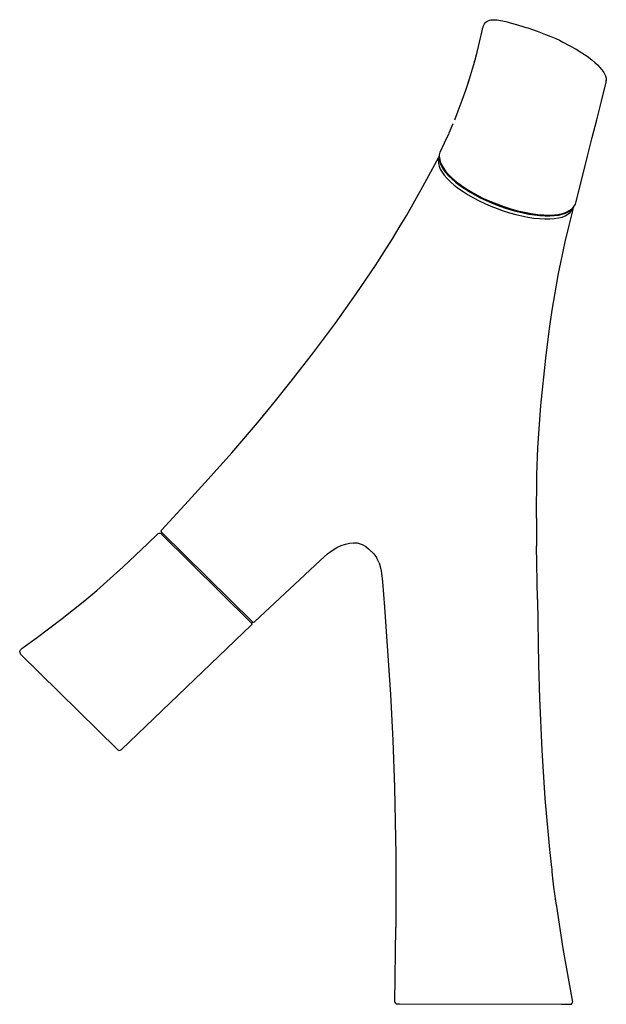
# Model space of a CAD drawing. Extents: x 0 to 166, y 0 to 279.
import ezdxf

# ---------------------------------------------------------------- set-up
doc = ezdxf.new("R2010")
doc.units = 0
doc.header["$MEASUREMENT"] = 0

msp = doc.modelspace()

# ---------------------------------------------------------------- linework, layer by layer
for p, q in [((132.9, 278.83), (133.24, 278.89)), ((133.24, 278.89), (133.66, 278.94)), ((133.66, 278.94), (134.13, 278.94)), ((134.13, 278.94), (135.02, 278.87)), ((130.52, 274.57), (130.87, 276.23)), ((130.87, 276.23), (130.93, 276.45)), ((130.93, 276.45), (131.05, 276.84)), ((131.05, 276.84), (131.12, 277.03)), ((131.12, 277.03), (131.45, 277.75)), ((131.45, 277.75), (131.66, 278.06)), ((131.66, 278.06), (131.84, 278.26)), ((131.84, 278.26), (132.22, 278.57)), ((132.22, 278.57), (132.71, 278.76)), ((132.71, 278.76), (132.9, 278.83)), ((135.02, 278.87), (135.99, 278.73)), ((135.99, 278.73), (136.66, 278.6)), ((136.66, 278.6), (137.93, 278.31)), ((137.93, 278.31), (138.78, 278.09)), ((138.78, 278.09), (140.49, 277.61)), ((140.49, 277.61), (143.19, 276.77)), ((143.19, 276.77), (143.73, 276.59)), ((143.73, 276.59), (146.41, 275.66)), ((129.38, 269.79), (130.44, 274.16)), ((130.18, 273.07), (130.52, 274.57)), ((146.41, 275.66), (148.78, 274.77)), ((148.78, 274.77), (150.22, 274.18)), ((150.22, 274.18), (151.64, 273.57)), ((151.64, 273.57), (152.68, 273.1)), ((152.68, 273.1), (153.69, 272.62)), ((153.69, 272.62), (155.67, 271.58)), ((155.67, 271.58), (157.46, 270.58)), ((157.46, 270.58), (159.06, 269.59)), ((128.82, 267.62), (129.38, 269.79)), ((159.06, 269.59), (160.54, 268.59)), ((160.54, 268.59), (161.9, 267.56)), ((127.23, 262.2), (128.09, 265.06)), ((128.09, 265.06), (128.71, 267.21)), ((128.68, 267.1), (128.82, 267.62)), ((161.9, 267.56), (162.76, 266.84)), ((162.76, 266.84), (163.52, 266.12)), ((163.52, 266.12), (164.18, 265.43)), ((164.18, 265.43), (164.74, 264.74)), ((126.85, 261.02), (127.23, 262.2)), ((164.74, 264.74), (165.25, 263.97)), ((165.25, 263.97), (165.36, 263.8)), ((165.36, 263.8), (165.72, 263.06)), ((165.72, 263.06), (165.93, 262.35)), ((165.93, 262.35), (165.97, 261.79)), ((126.16, 258.96), (127.1, 261.79)), ((164.61, 255.83), (165.96, 261.28)), ((165.96, 261.28), (165.97, 261.68)), ((165.97, 261.68), (165.97, 261.79)), ((165.97, 261.79), (165.97, 261.68)), ((125.17, 256.15), (126.16, 258.96)), ((124.04, 253.12), (125.17, 256.15)), ((163.29, 250.62), (164.61, 255.83)), ((123.02, 250.55), (124.04, 253.12)), ((123.02, 250.55), (124.04, 253.12)), ((121.45, 246.87), (122.62, 249.58)), ((162.01, 245.54), (163.29, 250.62)), ((120.18, 244.03), (121.44, 246.84)), ((160.68, 240.24), (162.01, 245.54)), ((118.94, 241.44), (120.18, 244.03)), ((114.04, 231.72), (118.5, 240.03)), ((118.5, 240.03), (118.7, 240.24)), ((118.55, 239.67), (118.68, 240.04)), ((118.68, 240.01), (118.74, 240.67)), ((118.68, 240.01), (118.79, 239.14)), ((118.74, 240.67), (118.82, 241.06)), ((118.82, 241.06), (118.94, 241.44)), ((159.77, 236.76), (160.68, 240.24)), ((118.4, 238.98), (118.55, 239.67)), ((118.4, 238.98), (118.42, 238.24)), ((118.42, 238.24), (118.6, 237.45)), ((118.6, 237.45), (118.94, 236.62)), ((118.72, 239.71), (118.75, 239.05)), ((118.75, 239.05), (118.94, 238.26)), ((118.79, 239.14), (119.11, 238.21)), ((118.94, 238.26), (119.29, 237.43)), ((119.11, 238.21), (119.21, 238)), ((119.21, 238), (119.73, 237.03)), ((119.29, 237.43), (119.8, 236.56)), ((118.94, 236.62), (119.44, 235.75)), ((119.44, 235.75), (120.09, 234.86)), ((119.73, 237.03), (120.44, 236.03)), ((119.8, 236.56), (120.45, 235.67)), ((120.09, 234.86), (120.89, 233.94)), ((120.44, 236.03), (121.27, 235.08)), ((120.45, 235.67), (121.26, 234.76)), ((121.26, 234.76), (122.2, 233.84)), ((121.27, 235.08), (122.3, 234.07)), ((157.33, 227.1), (159.77, 236.76)), ((109.43, 223.58), (114.04, 231.72)), ((120.89, 233.94), (121.83, 233.02)), ((121.83, 233.02), (122.91, 232.09)), ((122.2, 233.84), (123.28, 232.92)), ((122.3, 234.07), (123.53, 233.02)), ((122.91, 232.09), (124.11, 231.16)), ((123.28, 232.92), (124.47, 232)), ((123.53, 233.02), (124.91, 231.98)), ((124.47, 232), (125.78, 231.09)), ((124.91, 231.98), (126.44, 230.96)), ((124.11, 231.16), (125.42, 230.25)), ((125.42, 230.25), (126.84, 229.36)), ((125.78, 231.09), (127.19, 230.2)), ((126.44, 230.96), (128.09, 229.97)), ((126.84, 229.36), (128.34, 228.49)), ((127.19, 230.2), (128.69, 229.35)), ((128.09, 229.97), (129.62, 229.13)), ((128.69, 229.35), (130.27, 228.52)), ((129.62, 229.13), (131.22, 228.33)), ((128.34, 228.49), (129.93, 227.66)), ((129.93, 227.66), (131.58, 226.87)), ((130.27, 228.52), (131.91, 227.73)), ((131.22, 228.33), (132.99, 227.53)), ((131.58, 226.87), (133.28, 226.13)), ((131.91, 227.73), (133.6, 227)), ((132.99, 227.53), (134.93, 226.74)), ((133.28, 226.13), (135.03, 225.44)), ((133.6, 227), (135.37, 226.3)), ((134.93, 226.74), (136.9, 226.02)), ((135.37, 226.3), (137.16, 225.66)), ((136.9, 226.02), (138.89, 225.38)), ((156.38, 225.51), (156.89, 226.15)), ((156.89, 226.15), (157.02, 226.37)), ((157.02, 226.37), (157.2, 226.72)), ((157.2, 226.72), (157.33, 227.1)), ((107.62, 220.52), (109.43, 223.58)), ((135.03, 225.44), (136.8, 224.81)), ((136.8, 224.81), (138.58, 224.25)), ((137.16, 225.66), (138.96, 225.1)), ((138.58, 224.25), (140.35, 223.76)), ((138.89, 225.38), (140.86, 224.83)), ((138.96, 225.1), (140.75, 224.6)), ((140.35, 223.76), (142.09, 223.34)), ((140.75, 224.6), (142.42, 224.21)), ((140.86, 224.83), (142.81, 224.38)), ((142.09, 223.34), (143.79, 223.01)), ((142.42, 224.21), (144.05, 223.89)), ((142.81, 224.38), (144.7, 224.03)), ((144.05, 223.89), (145.64, 223.64)), ((144.7, 224.03), (146.51, 223.78)), ((145.64, 223.64), (147.16, 223.47)), ((146.51, 223.78), (148.24, 223.63)), ((147.16, 223.47), (148.61, 223.38)), ((148.24, 223.63), (149.85, 223.6)), ((148.61, 223.38), (149.98, 223.37)), ((149.85, 223.6), (151.34, 223.67)), ((149.98, 223.37), (151.24, 223.44)), ((151.24, 223.44), (152.4, 223.59)), ((151.34, 223.67), (152.27, 223.79)), ((152.27, 223.79), (152.59, 223.84)), ((152.4, 223.59), (153.45, 223.82)), ((152.59, 223.84), (153.64, 224.08)), ((153.45, 223.82), (154.37, 224.12)), ((153.45, 223.05), (154.36, 223.4)), ((153.64, 224.08), (154.56, 224.4)), ((154.36, 223.4), (155.12, 223.83)), ((154.37, 224.12), (155.16, 224.5)), ((154.56, 224.4), (154.78, 224.49)), ((154.78, 224.49), (155.67, 224.95)), ((155.12, 223.83), (155.73, 224.33)), ((155.16, 224.5), (155.81, 224.95)), ((155.44, 220.61), (156.61, 225.21)), ((155.67, 224.95), (156.38, 225.51)), ((155.73, 224.33), (156.18, 224.9)), ((155.81, 224.95), (156.25, 225.4)), ((156.18, 224.9), (156.48, 225.54)), ((156.48, 225.54), (156.54, 225.71)), ((156.61, 225.21), (156.69, 225.89)), ((105.42, 216.91), (107.62, 220.52)), ((143.79, 223.01), (145.44, 222.76)), ((145.44, 222.76), (147.02, 222.59)), ((147.02, 222.59), (148.52, 222.51)), ((148.52, 222.51), (149.93, 222.52)), ((149.93, 222.52), (151.22, 222.61)), ((151.22, 222.61), (152.4, 222.79)), ((152.4, 222.79), (153.45, 223.05)), ((154.36, 216.05), (155.44, 220.61)), ((103.06, 213.17), (105.42, 216.91)), ((153.37, 211.51), (154.36, 216.05)), ((100.55, 209.3), (103.06, 213.17)), ((95.12, 201.28), (100.55, 209.3)), ((152.46, 207.01), (153.37, 211.51)), ((150.67, 196.69), (152.46, 207.01)), ((89.23, 193.01), (95.12, 201.28)), ((149.92, 191.5), (150.67, 196.69)), ((83.04, 184.68), (89.23, 193.01)), ((148.84, 183.11), (149.92, 191.5)), ((76.72, 176.52), (83.04, 184.68)), ((147.44, 169.66), (148.84, 183.11)), ((71.91, 170.51), (76.72, 176.52)), ((67.19, 164.78), (71.91, 170.51)), ((146.56, 157.63), (147.44, 169.66)), ((59.91, 156.27), (67.19, 164.78)), ((53.19, 148.76), (59.91, 156.27)), ((146.29, 150.14), (146.56, 157.63)), ((46.59, 141.57), (53.19, 148.76)), ((146.18, 137.72), (146.29, 150.14)), ((40, 134.38), (46.59, 141.57)), ((146.18, 137.72), (146.23, 129.81)), ((39.92, 134.11), (40, 134.38)), ((39.92, 134.11), (39.92, 133.85)), ((35.97, 130.44), (39.06, 133.42)), ((39.06, 133.42), (39.28, 133.55)), ((39.28, 133.55), (39.54, 133.55)), ((39.54, 133.55), (39.76, 133.42)), ((40.03, 133.65), (39.76, 133.42)), ((39.76, 133.42), (65.31, 108.21)), ((39.92, 133.85), (40.03, 133.65)), ((65.81, 108.3), (40.03, 133.65)), ((32.65, 127.29), (35.97, 130.44)), ((86.96, 127.61), (87.99, 128.41)), ((87.99, 128.41), (89.6, 129.41)), ((89.6, 129.41), (90.85, 129.98)), ((90.85, 129.98), (92.13, 130.36)), ((92.13, 130.36), (92.51, 130.48)), ((92.51, 130.48), (93.25, 130.68)), ((93.25, 130.68), (94.35, 130.81)), ((94.35, 130.81), (95.44, 130.74)), ((95.44, 130.74), (96.77, 130.33)), ((96.77, 130.33), (97.81, 129.72)), ((97.81, 129.72), (98.58, 129.1)), ((98.58, 129.1), (100.08, 127.69)), ((146.46, 114.69), (146.23, 129.81)), ((29.12, 123.99), (32.65, 127.26)), ((80.59, 121.72), (84.97, 125.83)), ((84.97, 125.83), (86.96, 127.61)), ((100.08, 127.69), (100.88, 126.57)), ((101.6, 125.12), (100.88, 126.57)), ((25.44, 120.63), (29.12, 123.99)), ((101.6, 125.12), (102.12, 123.32)), ((102.12, 123.32), (102.32, 122.19)), ((21.64, 117.28), (25.44, 120.63)), ((66.31, 108.42), (80.59, 121.72)), ((102.32, 122.19), (102.57, 119.74)), ((18.22, 114.39), (21.64, 117.28)), ((18.22, 114.39), (21.64, 117.28)), ((102.57, 119.74), (103.16, 112.52)), ((11.8, 109.3), (18.22, 114.39)), ((146.46, 114.69), (146.81, 96.21)), ((103.16, 112.52), (104.84, 87.8)), ((4.44, 103.72), (11.8, 109.3)), ((28.66, 72.2), (65.39, 107.43)), ((65.31, 108.21), (65.38, 108.13)), ((65.38, 108.13), (65.81, 108.3)), ((65.38, 108.13), (65.52, 107.91)), ((65.39, 107.43), (65.52, 107.65)), ((65.52, 107.91), (65.52, 107.65)), ((65.81, 108.3), (66.07, 108.3)), ((66.07, 108.3), (66.31, 108.42)), ((0.75, 101.13), (4.44, 103.72)), ((-0.09, 100.3), (0.01, 100.45)), ((0.2, 100.65), (0.01, 100.45)), ((0.46, 100.9), (0.2, 100.65)), ((0.46, 100.9), (0.75, 101.13)), ((-0.2, 99.86), (-0.18, 100.09)), ((-0.2, 99.86), (-0.17, 99.64)), ((-0.18, 100.09), (-0.09, 100.3)), ((-0.17, 99.64), (-0.08, 99.44)), ((-0.08, 99.44), (0.07, 99.26)), ((0.07, 99.26), (27.37, 72.31)), ((146.81, 96.21), (147.07, 86.73)), ((104.84, 87.8), (105.48, 74.9)), ((147.07, 86.73), (147.69, 72.03)), ((105.48, 74.9), (105.96, 61.45)), ((27.37, 72.31), (27.47, 72.21)), ((27.47, 72.21), (27.63, 72.09)), ((27.63, 72.09), (27.83, 72.01)), ((27.83, 72.01), (28.05, 71.98)), ((28.05, 71.98), (28.27, 72)), ((28.27, 72), (28.48, 72.09)), ((28.48, 72.09), (28.66, 72.2)), ((147.69, 72.03), (148.58, 58.33)), ((105.96, 61.45), (106.35, 42.43)), ((148.58, 58.33), (149.9, 43.91)), ((106.35, 42.43), (106.39, 21.85)), ((149.9, 43.91), (150.47, 38.77)), ((150.47, 38.77), (150.5, 38.42)), ((150.5, 38.42), (150.58, 37.62)), ((150.58, 37.62), (150.76, 35.74)), ((150.76, 35.74), (151.04, 33.28)), ((151.04, 33.28), (151.3, 31.31)), ((151.3, 31.31), (151.61, 29.26)), ((151.61, 29.26), (151.78, 28.27)), ((151.78, 28.27), (151.83, 27.95)), ((151.83, 27.95), (151.87, 27.72)), ((151.87, 27.72), (153.65, 15.91)), ((106.11, 0.67), (106.39, 21.85)), ((153.65, 15.91), (156.36, 0.65)), ((106.11, 0.67), (106.24, 0.42)), ((106.24, 0.42), (106.42, 0.23)), ((106.42, 0.23), (106.67, 0.16)), ((106.67, 0.16), (107.36, 0.16)), ((106.67, 0.16), (153.25, 0.06)), ((153.25, 0.06), (154.71, 0.06)), ((154.71, 0.06), (155.58, 0.06)), ((155.58, 0.06), (155.87, 0.06)), ((155.58, 0.06), (155.87, 0.06)), ((155.87, 0.06), (156.15, 0.14)), ((156.15, 0.14), (156.33, 0.36)), ((156.33, 0.36), (156.36, 0.65))]:
    msp.add_line(p, q)

doc.saveas('drawing.dxf')
